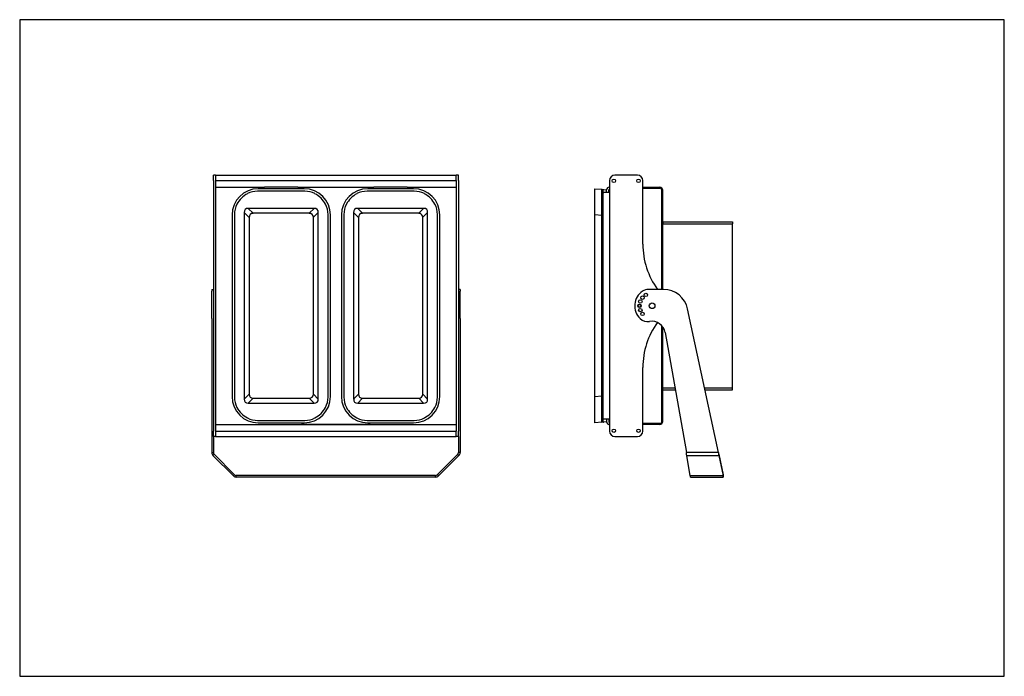
# Model space of a CAD drawing. Units: millimetres. Extents: x 1576 to 3376, y 385 to 1585.
import ezdxf

# ---------------------------------------------------------------- set-up
doc = ezdxf.new("R2010")
doc.units = ezdxf.units.MM

msp = doc.modelspace()

# ---------------------------------------------------------------- linework, layer by layer
at = {"color": 7, "linetype": 'Continuous', "lineweight": 25}
for p, q in [((1933.9, 1300.7), (1929.9, 1300.7)), ((1929.9, 1290.7), (1929.9, 1300.7)), ((1933.9, 1300.7), (2373.9, 1300.7)), ((1933.9, 1300.7), (1933.9, 1290.7)), ((2373.9, 1290.7), (2373.9, 1300.7)), ((2377.9, 1300.7), (2373.9, 1300.7)), ((2377.9, 1290.7), (2377.9, 1300.7)), ((2704.9, 1300.7), (2663.9, 1300.7)), ((1929.9, 1290.7), (1929.9, 833.1)), ((1933.9, 1290.7), (2373.9, 1290.7)), ((1933.9, 1290.7), (1933.9, 833.1)), ((1933.9, 1278.7), (2023.4, 1278.7)), ((2084.4, 1278.7), (2023.4, 1278.7)), ((2084.4, 1278.7), (2223.4, 1278.7)), ((2284.4, 1278.7), (2223.4, 1278.7)), ((2284.4, 1278.7), (2373.9, 1278.7)), ((2373.9, 1290.7), (2373.9, 833.1)), ((2377.9, 1290.7), (2377.9, 833.1)), ((2653.8, 1278.7), (2653.9, 1278.7)), ((2653.9, 1290.7), (2653.9, 833.1)), ((2714.9, 1174.6), (2714.9, 1290.7)), ((2714.9, 1278.7), (2722.1, 1278.7)), ((2722.1, 1278.7), (2745.9, 1278.7)), ((2097, 1271.4), (2010.7, 1271.4)), ((2095.8, 1275.9), (2011.9, 1275.9)), ((2297, 1271.4), (2210.7, 1271.4)), ((2295.8, 1275.9), (2211.9, 1275.9)), ((2627.3, 1275.9), (2640, 1274.8)), ((2627.3, 1227.9), (2627.3, 1275.9)), ((2641.8, 1272.8), (2641.8, 1226.8)), ((2643.6, 1274.5), (2647.9, 1274.1)), ((2653.9, 1268.9), (2643.8, 1269.1)), ((2648.8, 1269), (2648.8, 1273.7)), ((2652.8, 1268.9), (2652.8, 1273.7)), ((2653.8, 1274.7), (2653.9, 1274.7)), ((2714.9, 1277.2), (2722.1, 1277.2)), ((2722.1, 1277.2), (2745.9, 1277.2)), ((2749.9, 1091.9), (2749.9, 1273.2)), ((2751.4, 1091.9), (2751.4, 1273.2)), ((1963.9, 1227.9), (1963.9, 895.9)), ((1968.4, 1229), (1968.4, 894.8)), ((1986.3, 1232.3), (1986.3, 891.5)), ((1995.1, 1223.5), (1986.3, 1232.3)), ((2114, 1239.8), (1993.7, 1239.8)), ((1993.7, 1239.8), (2002.5, 1231)), ((2105.2, 1231), (2002.5, 1231)), ((2105.2, 1231), (2114, 1239.8)), ((2121.4, 1232.3), (2112.6, 1223.6)), ((2121.5, 891.5), (2121.4, 1232.3)), ((2139.4, 894.8), (2139.4, 1229)), ((2143.9, 896), (2143.8, 1227.9)), ((2163.9, 1227.9), (2163.9, 895.9)), ((2168.4, 1229), (2168.4, 894.8)), ((2186.3, 1232.3), (2186.3, 891.5)), ((2195.1, 1223.5), (2186.3, 1232.3)), ((2314, 1239.8), (2193.7, 1239.8)), ((2193.7, 1239.8), (2202.5, 1231)), ((2305.2, 1231), (2202.5, 1231)), ((2305.2, 1231), (2314, 1239.8)), ((2321.4, 1232.3), (2312.6, 1223.6)), ((2321.5, 891.5), (2321.4, 1232.3)), ((2339.4, 894.8), (2339.4, 1229)), ((2343.9, 896), (2343.8, 1227.9)), ((2640, 1226.8), (2627.3, 1227.9)), ((2627.3, 895.9), (2627.3, 1227.9)), ((2640, 897.1), (2640, 1226.8)), ((2641.8, 1226.8), (2640, 1226.8)), ((2641.8, 1226.8), (2641.8, 897.1)), ((1995.1, 1223.5), (1995.1, 900.3)), ((2112.7, 900.3), (2112.6, 1223.6)), ((2195.1, 1223.5), (2195.1, 900.3)), ((2312.7, 900.3), (2312.6, 1223.6)), ((2878.9, 911.9), (2878.9, 1211.9)), ((1926.9, 1091.9), (1929.9, 1091.9)), ((1926.9, 1091.9), (1926.9, 1088.7)), ((1926.9, 1038.6), (1926.9, 1088.7)), ((2380.9, 1091.9), (2377.9, 1091.9)), ((2380.9, 1091.9), (2380.9, 1088.7)), ((2380.9, 1038.6), (2380.9, 1088.7)), ((2752.8, 1091.9), (2725.4, 1091.9)), ((2853, 793.6), (2796.8, 1056.3)), ((1926.9, 1038.6), (1926.9, 1033.2)), ((1926.9, 1033.2), (1926.9, 1013.2)), ((2380.9, 1038.6), (2380.9, 1033.2)), ((2380.9, 1033.2), (2380.9, 1013.2)), ((1926.9, 1013.2), (1926.9, 793.6)), ((2380.9, 1013.2), (2380.9, 793.6)), ((2749.9, 850.6), (2749.9, 1025.6)), ((2751.4, 850.6), (2751.4, 1023.7)), ((2755.9, 1013.2), (2794.6, 793.6)), ((2714.9, 833.1), (2714.9, 949.3)), ((1986.3, 891.5), (1995.1, 900.3)), ((2112.7, 900.3), (2121.5, 891.5)), ((2186.3, 891.5), (2195.1, 900.3)), ((2312.7, 900.3), (2321.5, 891.5)), ((2002.5, 892.9), (1993.7, 884.1)), ((1993.7, 884.1), (2114, 884.1)), ((2002.5, 892.9), (2105.2, 892.9)), ((2114, 884.1), (2105.2, 892.9)), ((2202.5, 892.9), (2193.7, 884.1)), ((2193.7, 884.1), (2314, 884.1)), ((2202.5, 892.9), (2305.2, 892.9)), ((2314, 884.1), (2305.2, 892.9)), ((2627.3, 895.9), (2640, 897.1)), ((2627.3, 847.9), (2627.3, 895.9)), ((2641.8, 897.1), (2640, 897.1)), ((2641.8, 897.1), (2641.8, 851)), ((2010.8, 852.4), (2097, 852.4)), ((2011.9, 847.9), (2095.9, 847.9)), ((2210.8, 852.4), (2297, 852.4)), ((2211.9, 847.9), (2295.9, 847.9)), ((2640, 849), (2627.3, 847.9)), ((2647.9, 849.7), (2643.6, 849.4)), ((2653.9, 855), (2643.8, 854.8)), ((2648.8, 854.9), (2648.8, 850.1)), ((2652.8, 854.9), (2652.8, 850.1)), ((2653.9, 849.1), (2653.8, 849.1)), ((2722.1, 846.6), (2714.9, 846.6)), ((2745.9, 846.6), (2722.1, 846.6)), ((1929.9, 823.1), (1929.9, 833.1)), ((1933.9, 845.1), (2373.9, 845.1)), ((1933.9, 833.1), (1933.9, 823.1)), ((1933.9, 833.1), (2373.9, 833.1)), ((2023.4, 845.1), (2084.4, 845.1)), ((2084.4, 845.1), (2091.2, 845.1)), ((2101.2, 845.1), (2091.2, 845.1)), ((2121.2, 845.1), (2101.2, 845.1)), ((2186.6, 845.1), (2121.2, 845.1)), ((2206.6, 845.1), (2186.6, 845.1)), ((2216.6, 845.1), (2206.6, 845.1)), ((2216.6, 845.1), (2223.4, 845.1)), ((2223.4, 845.1), (2284.4, 845.1)), ((2373.9, 823.1), (2373.9, 833.1)), ((2377.9, 823.1), (2377.9, 833.1)), ((2653.9, 845.1), (2653.8, 845.1)), ((2722.1, 845.1), (2714.9, 845.1)), ((2745.9, 845.1), (2722.1, 845.1)), ((1929.9, 823.1), (1929.9, 793.6)), ((1933.9, 823.1), (1929.9, 823.1)), ((1933.9, 823.1), (2373.9, 823.1)), ((2377.9, 823.1), (2373.9, 823.1)), ((2377.9, 823.1), (2377.9, 793.6)), ((2663.9, 823.1), (2704.9, 823.1)), ((1926.9, 793.6), (1929.9, 793.6)), ((2380.9, 793.6), (2377.9, 793.6)), ((2853, 793.6), (2794.6, 793.6)), ((1928.9, 788.6), (1931, 790.7)), ((1966.6, 751), (1928.9, 788.6)), ((1968.7, 753.1), (1931, 790.7)), ((2339.1, 753.1), (2376.7, 790.7)), ((2341.2, 751), (2378.8, 788.6)), ((2378.8, 788.6), (2376.7, 790.7)), ((2795.1, 788.6), (2853.6, 788.6)), ((2801.7, 751), (2795.1, 788.6)), ((2853.6, 788.6), (2853.6, 790.7)), ((2853.6, 790.7), (2861.7, 753.1)), ((2853.6, 788.6), (2861.7, 751)), ((1966.6, 751), (1968.7, 753.1)), ((1971.5, 748.9), (1971.5, 751.9)), ((2336.2, 751.9), (1971.5, 751.9)), ((2336.2, 748.9), (1971.5, 748.9)), ((2336.2, 748.9), (2336.2, 751.9)), ((2341.2, 751), (2339.1, 753.1)), ((2861.7, 751), (2801.7, 751)), ((2801.9, 748.9), (2861.9, 748.9)), ((2861.7, 751), (2861.7, 753.1)), ((2861.9, 748.9), (2861.9, 751.9))]:
    msp.add_line(p, q, dxfattribs=at)
for p, q in [((2751.4, 1215.4), (2878.9, 1215.4)), ((2751.4, 1215.4), (2751.4, 1211.9)), ((2751.4, 1211.9), (2878.9, 1211.9)), ((2878.9, 1215.4), (2878.9, 1211.9)), ((2751.4, 911.9), (2773.8, 911.9)), ((2751.4, 908.4), (2751.4, 911.9)), ((2751.4, 908.4), (2774.4, 908.4)), ((2827.7, 911.9), (2878.9, 911.9)), ((2828.4, 908.4), (2878.9, 908.4)), ((2878.9, 908.4), (2878.9, 911.9))]:
    msp.add_line(p, q)
msp.add_lwpolyline([(1575.8, 384.8), (3375.8, 384.8), (3375.8, 1584.8), (1575.8, 1584.8)], close=True)
at = {"color": 7, "linetype": 'Continuous', "lineweight": 25, "flags": 128}
for points in [[(2795.1, 788.6), (2795, 789.7), (2794.8, 790.9), (2794.7, 792.2), (2794.6, 793.6)], [(2853, 793.6), (2853.2, 792.8), (2853.3, 792), (2853.5, 791.4), (2853.6, 790.7)], [(2853, 793.6), (2853.2, 792.2), (2853.3, 790.9), (2853.5, 789.7), (2853.6, 788.6)], [(2801.9, 748.9), (2801.9, 749.1), (2801.8, 749.5), (2801.8, 750.1), (2801.7, 751)], [(2861.7, 753.1), (2861.8, 752.6), (2861.8, 752.2), (2861.9, 752), (2861.9, 751.9)], [(2861.7, 751), (2861.8, 750.1), (2861.8, 749.5), (2861.9, 749.1), (2861.9, 748.9)]]:
    msp.add_lwpolyline(points, dxfattribs=at)
at = {"color": 7, "linetype": 'Continuous', "lineweight": 25}
for centre, radius in [((2661.9, 1290.3), 3.1), ((2707, 1290.3), 3.1), ((2720.4, 1081.8), 3.15), ((2708.9, 1061.9), 3.15), ((2708.9, 1061.9), 2.5), ((2710.3, 1069.8), 3.15), ((2714.3, 1076.7), 3.15), ((2731.9, 1061.9), 5.15), ((2710.3, 1054.1), 3.15), ((2714.3, 1047.1), 3.15), ((2661.9, 833.6), 3.1), ((2707, 833.6), 3.1)]:
    msp.add_circle(centre, radius, dxfattribs=at)
for centre, radius, start, end in [((2663.9, 1290.7), 10, 90, 180), ((2704.9, 1290.7), 10, 0, 90), ((2653.8, 1273.7), 5, 90, 180), ((2745.9, 1273.2), 5.5, 0, 90), ((2013.4, 1226.4), 45.6, 117.565, 152.4445), ((2010.7, 1231.4), 40, 90.0047, 117.565), ((2097, 1231.4), 40, 62.4445, 90.0047), ((2094.4, 1226.4), 45.6, 27.565, 62.4445), ((2213.4, 1226.4), 45.6, 117.565, 152.4445), ((2210.7, 1231.4), 40, 90.0047, 117.565), ((2297, 1231.4), 40, 62.4445, 90.0047), ((2294.4, 1226.4), 45.6, 27.565, 62.4445), ((2639.8, 1272.8), 2, 0, 85), ((2643.8, 1271), 2, 180, 269), ((2647.8, 1273.1), 1, 0, 85), ((2653.8, 1273.7), 1, 90, 180), ((2745.9, 1273.2), 4, 0, 90), ((2008.4, 1229), 40, 152.4445, 180.0047), ((2099.4, 1229), 40, 0.0047, 27.565), ((2208.4, 1229), 40, 152.4445, 180.0047), ((2299.4, 1229), 40, 0.0047, 27.565), ((2854.9, 1174.6), 140, 180, 216.1846), ((2731.9, 1061.9), 31.9, 123.1462, 226.894), ((2725.4, 1071.9), 20, 90, 123.1462), ((2752.8, 1046.9), 45, 12.072, 90), ((2723.7, 1053.2), 20, 226.894, 279.6928), ((2854.9, 949.3), 140, 143.9786, 180), ((2731.3, 1008.8), 25, 9.9781, 99.6928), ((2008.4, 894.8), 40, 180.0047, 207.565), ((2099.4, 894.8), 40, 332.4445, 0.0047), ((2208.4, 894.8), 40, 180.0047, 207.565), ((2299.4, 894.8), 40, 332.4445, 0.0047), ((2013.4, 897.4), 45.6, 207.565, 242.4445), ((2094.4, 897.4), 45.6, 297.565, 332.4445), ((2213.4, 897.4), 45.6, 207.565, 242.4445), ((2294.4, 897.4), 45.6, 297.565, 332.4445), ((2010.8, 892.4), 40, 242.4445, 270.0047), ((2097, 892.4), 40, 270.0047, 297.565), ((2210.8, 892.4), 40, 242.4445, 270.0047), ((2297, 892.4), 40, 270.0047, 297.565), ((2639.8, 851), 2, 275, 0), ((2643.8, 852.8), 2, 91, 180), ((2647.8, 850.7), 1, 275, 0), ((2745.9, 850.6), 4, 270, 0), ((2745.9, 850.6), 5.5, 270, 0), ((2663.9, 833.1), 10, 180, 270), ((2704.9, 833.1), 10, 270, 0), ((1933.9, 793.6), 7, 180, 225), ((1933.9, 793.6), 4, 180, 225), ((2373.9, 793.6), 4, 315, 0), ((2373.9, 793.6), 7, 315, 0), ((1971.5, 755.9), 7, 225, 270), ((1971.5, 755.9), 4, 225, 270), ((2336.2, 755.9), 4, 270, 315), ((2336.2, 755.9), 7, 270, 315)]:
    msp.add_arc(centre, radius, start, end, dxfattribs=at)
for centre, major_axis, ratio, start_param, end_param in [((2012.3, 1227.5), (34.3, -34.3), 0.992433, 2.359993, 3.923193), ((2095.5, 1227.5), (-34.3, -34.3), 0.992433, 2.359993, 3.923193), ((2212.3, 1227.5), (34.3, -34.3), 0.992433, 2.359993, 3.923193), ((2295.5, 1227.5), (-34.3, -34.3), 0.992433, 2.359993, 3.923193), ((2639.8, 1226.4), (0.2, 48.4), 0.003578, 4.719685, 6.282885), ((2001.5, 1224.5), (13.6, -13.6), 0.520961, 2.58831, 3.694875), ((2008.5, 1217.5), (-11.4, 11.4), 0.617631, 5.729903, 6.836468), ((2099.2, 1217.5), (11.4, 11.4), 0.617631, 5.729903, 6.836468), ((2106.2, 1224.5), (-13.6, -13.6), 0.520961, 2.58831, 3.694875), ((2201.5, 1224.5), (13.6, -13.6), 0.520961, 2.58831, 3.694875), ((2208.5, 1217.5), (-11.4, 11.4), 0.617631, 5.729903, 6.836468), ((2299.2, 1217.5), (11.4, 11.4), 0.617631, 5.729903, 6.836468), ((2306.2, 1224.5), (-13.6, -13.6), 0.520961, 2.58831, 3.694875), ((2008.5, 906.3), (-11.4, -11.4), 0.617631, 5.729903, 6.836468), ((2099.2, 906.3), (11.4, -11.4), 0.617631, 5.729903, 6.836468), ((2208.5, 906.3), (-11.4, -11.4), 0.617631, 5.729903, 6.836468), ((2299.2, 906.3), (11.4, -11.4), 0.617631, 5.729903, 6.836468), ((2012.3, 896.3), (34.3, 34.3), 0.992433, 2.359993, 3.923193), ((2001.6, 899.3), (-13.6, -13.6), 0.520961, 5.729903, 6.836468), ((2095.5, 896.3), (-34.3, 34.3), 0.992433, 2.359993, 3.923193), ((2106.2, 899.3), (13.6, -13.6), 0.520961, 5.729903, 6.836468), ((2212.3, 896.3), (34.3, 34.3), 0.992433, 2.359993, 3.923193), ((2201.6, 899.3), (-13.6, -13.6), 0.520961, 5.729903, 6.836468), ((2295.5, 896.3), (-34.3, 34.3), 0.992433, 2.359993, 3.923193), ((2306.2, 899.3), (13.6, -13.6), 0.520961, 5.729903, 6.836468), ((2639.8, 897.4), (-0.2, 48.4), 0.003578, 3.141893, 4.705093)]:
    msp.add_ellipse(centre, major_axis=major_axis, ratio=ratio, start_param=start_param, end_param=end_param, dxfattribs=at)
for points, knots in [([(2640, 1274.8), (2640, 1274.8), (2640.2, 1274.8), (2641.5, 1274.7), (2642.7, 1274.6), (2643.4, 1274.5), (2643.6, 1274.5), (2643.6, 1274.5)], [0, 0, 0, 0, 0.258911, 0.620118, 0.901285, 0.998378, 1, 1, 1, 1]), ([(2641.8, 1272.8), (2641.8, 1273), (2641.9, 1273.4), (2642.6, 1274.1), (2643.2, 1274.5), (2643.5, 1274.5), (2643.6, 1274.5), (2643.6, 1274.5)], [0, 0, 0, 0, 0.208205, 0.559907, 0.88104, 0.997806, 1, 1, 1, 1]), ([(2643.6, 849.4), (2643.6, 849.4), (2643.4, 849.3), (2642.7, 849.3), (2641.5, 849.2), (2640.2, 849.1), (2640, 849), (2640, 849)], [0, 0, 0, 0, 0.001622, 0.098715, 0.379882, 0.741089, 1, 1, 1, 1]), ([(2641.8, 851), (2641.8, 850.9), (2641.9, 850.4), (2642.6, 849.7), (2643.2, 849.4), (2643.5, 849.4), (2643.6, 849.4), (2643.6, 849.4)], [0, 0, 0, 0, 0.208204, 0.559907, 0.88104, 0.997806, 1, 1, 1, 1]), ([(2648.8, 850.1), (2648.9, 849.5), (2649, 848.5), (2649.6, 847.4), (2650.2, 846.6), (2651, 845.9), (2652.2, 845.3), (2653.2, 845.2), (2653.8, 845.1)], [0, 0, 0, 0, 0.240128, 0.368897, 0.5, 0.631103, 0.759873, 1, 1, 1, 1]), ([(2652.8, 850.1), (2652.8, 850), (2652.8, 849.8), (2652.9, 849.6), (2653.1, 849.4), (2653.2, 849.3), (2653.5, 849.2), (2653.7, 849.1), (2653.8, 849.1)], [0, 0, 0, 0, 0.2401245, 0.3688945, 0.4999992, 0.631103, 0.7598732, 1, 1, 1, 1])]:
    msp.add_open_spline(points, degree=3, knots=knots, dxfattribs=at)

doc.saveas('drawing.dxf')
